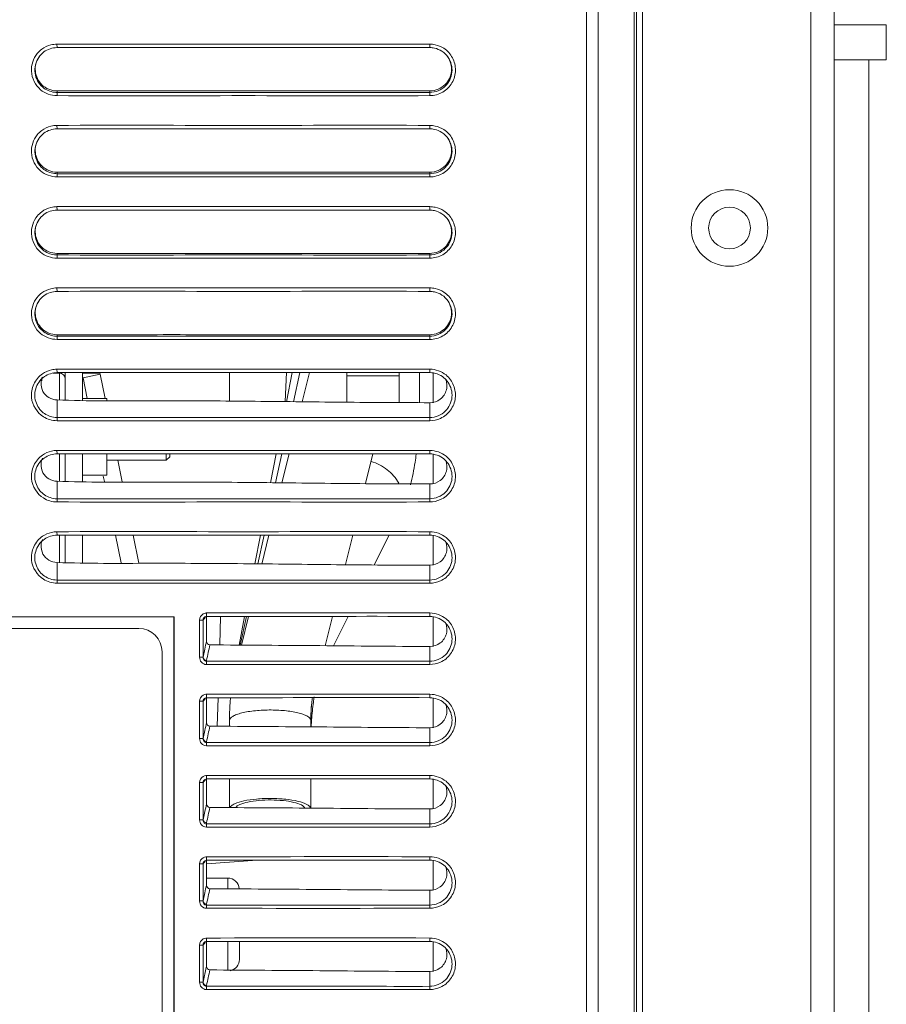
# Model space of a CAD drawing. Units: inches. Extents: x 0 to 2427, y 0 to 1494.
# Drawn here: x 773 to 847, y 639 to 724 of the extents above; entities that cross this region are included whole.
import ezdxf

# ---------------------------------------------------------------- set-up
doc = ezdxf.new("R2010")
doc.units = ezdxf.units.IN
doc.header["$MEASUREMENT"] = 0
doc.layers.add('CONTINUOUS1', color=7, linetype='Continuous', lineweight=20)

msp = doc.modelspace()

# ---------------------------------------------------------------- linework, layer by layer
at = {"layer": 'CONTINUOUS1'}
for p, q in [((821.692, 548.674), (821.692, 1086.174)), ((822.692, 549.674), (822.692, 1086.174)), ((825.782, 569.564), (825.782, 1086.174)), ((826.492, 570.174), (826.492, 1086.174)), ((840.992, 1086.174), (840.992, 562.674)), ((842.992, 1086.174), (842.992, 561.672)), ((825.992, 907.734), (825.992, 569.774)), ((842.992, 723.674), (847.492, 723.674)), ((847.492, 723.674), (847.492, 720.674)), ((776.09, 722.012), (776.092, 721.714)), ((808.193, 722.012), (808.192, 721.714)), ((842.992, 720.674), (847.492, 720.674)), ((845.992, 720.674), (845.992, 568.174)), ((776.091, 717.574), (776.092, 717.983)), ((808.192, 717.574), (808.192, 717.983)), ((776.09, 715.012), (776.092, 714.714)), ((808.193, 715.012), (808.192, 714.714)), ((776.091, 710.574), (776.092, 710.983)), ((808.192, 710.574), (808.192, 710.983)), ((776.09, 708.012), (776.092, 707.714)), ((808.193, 708.012), (808.192, 707.714)), ((776.091, 703.574), (776.092, 703.983)), ((808.192, 703.574), (808.192, 703.983)), ((776.09, 701.012), (776.092, 700.714)), ((808.193, 701.012), (808.192, 700.714)), ((776.091, 696.574), (776.092, 696.983)), ((808.192, 696.574), (808.192, 696.983)), ((776.09, 694.012), (776.092, 693.714)), ((808.193, 694.012), (808.192, 693.714)), ((774.792, 693.004), (774.792, 693.153)), ((776.292, 693.674), (775.754, 693.674)), ((776.292, 693.674), (776.292, 691.361)), ((776.792, 691.356), (776.792, 693.714)), ((778.292, 693.716), (778.292, 691.346)), ((778.292, 693.674), (779.792, 693.674)), ((778.333, 693.272), (779.802, 693.573)), ((778.702, 691.474), (778.333, 693.272)), ((779.792, 693.674), (779.792, 693.715)), ((780.233, 691.474), (779.802, 693.573)), ((790.942, 693.715), (790.942, 691.253)), ((795.728, 691.214), (795.847, 693.713)), ((796.33, 693.713), (795.844, 691.213)), ((796.986, 693.713), (796.439, 691.209)), ((797.824, 693.713), (797.199, 691.203)), ((801.042, 693.714), (801.042, 691.176)), ((805.542, 693.44), (801.042, 693.44)), ((805.542, 691.145), (805.542, 693.717)), ((807.292, 693.715), (807.292, 691.133)), ((808.492, 691.126), (808.492, 693.714)), ((776.092, 689.851), (776.092, 691.361)), ((778.292, 691.474), (780.392, 691.474)), ((780.392, 691.473), (780.392, 691.331)), ((808.192, 689.851), (808.192, 691.126)), ((776.091, 689.574), (776.092, 689.851)), ((808.192, 689.574), (808.192, 689.851)), ((776.09, 687.012), (776.092, 686.714)), ((808.193, 687.012), (808.192, 686.714)), ((776.292, 686.714), (776.292, 684.361)), ((776.792, 684.356), (776.792, 686.714)), ((778.292, 686.716), (778.292, 684.346)), ((780.392, 684.875), (780.392, 686.715)), ((780.392, 686.174), (785.492, 686.174)), ((781.703, 684.322), (781.322, 686.174)), ((785.492, 686.714), (785.492, 686.174)), ((785.792, 686.474), (785.492, 686.174)), ((785.792, 686.714), (785.792, 686.474)), ((794.968, 686.714), (794.484, 684.224)), ((795.457, 686.714), (794.912, 684.221)), ((796.08, 686.713), (795.457, 684.216)), ((803.294, 686.716), (802.658, 684.165)), ((808.492, 684.126), (808.492, 686.714)), ((778.292, 684.874), (780.392, 684.874)), ((780.169, 684.333), (780.071, 684.809)), ((776.092, 682.851), (776.092, 684.361)), ((808.192, 682.851), (808.192, 684.126)), ((776.091, 682.574), (776.092, 682.851)), ((808.192, 682.574), (808.192, 682.851)), ((776.09, 680.012), (776.092, 679.714)), ((776.292, 679.714), (776.292, 677.361)), ((776.792, 677.356), (776.792, 679.714)), ((778.292, 679.716), (778.292, 677.346)), ((781.609, 677.323), (781.118, 679.714)), ((783.143, 677.312), (782.65, 679.713)), ((793.607, 679.714), (793.125, 677.235)), ((793.927, 679.714), (793.385, 677.233)), ((794.335, 679.714), (793.715, 677.23)), ((801.549, 679.715), (800.916, 677.177)), ((804.703, 679.717), (803.41, 677.16)), ((808.193, 680.012), (808.192, 679.714)), ((808.492, 677.126), (808.492, 679.714)), ((776.092, 675.851), (776.092, 677.361)), ((808.192, 675.851), (808.192, 677.126)), ((776.091, 675.574), (776.092, 675.851)), ((808.192, 675.574), (808.192, 675.851)), ((786.185, 672.674), (728.098, 672.674)), ((786.142, 563.674), (786.142, 672.674)), ((786.185, 672.674), (786.185, 563.465)), ((788.737, 672.598), (788.737, 672.598)), ((788.965, 670.578), (788.965, 672.715)), ((788.976, 672.715), (788.976, 673.013)), ((790.17, 672.715), (790.098, 670.256)), ((792.245, 672.714), (791.765, 670.244)), ((792.397, 672.714), (791.857, 670.243)), ((792.59, 672.714), (791.973, 670.242)), ((799.803, 672.713), (799.175, 670.191)), ((801.162, 672.713), (799.886, 670.187)), ((808.193, 673.012), (808.192, 672.714)), ((808.492, 670.126), (808.492, 672.714)), ((788.666, 672.402), (788.368, 672.402)), ((788.368, 669.202), (788.368, 672.401)), ((788.678, 672.417), (788.666, 672.402)), ((788.666, 669.202), (788.666, 672.402)), ((783.142, 671.674), (730.142, 671.674)), ((808.192, 668.851), (808.192, 670.126)), ((785.142, 565.674), (785.142, 669.674)), ((788.666, 669.202), (788.368, 669.202)), ((788.817, 669.898), (788.666, 669.202)), ((788.965, 668.925), (788.949, 668.851)), ((788.949, 668.851), (788.949, 668.574)), ((808.192, 668.574), (808.192, 668.851)), ((788.976, 665.715), (788.976, 666.013)), ((808.193, 666.012), (808.192, 665.714)), ((788.368, 662.202), (788.368, 665.402)), ((788.666, 665.402), (788.368, 665.402)), ((788.678, 665.417), (788.666, 665.402)), ((788.666, 662.202), (788.666, 665.402)), ((788.737, 665.598), (788.737, 665.598)), ((788.965, 663.578), (788.965, 665.715)), ((789.966, 665.715), (789.894, 663.258)), ((808.492, 663.126), (808.492, 665.714)), ((790.942, 663.75), (790.942, 663.25)), ((797.942, 663.75), (797.942, 663.199)), ((788.817, 662.898), (788.666, 662.202)), ((808.192, 661.851), (808.192, 663.126)), ((788.666, 662.202), (788.368, 662.202)), ((788.965, 661.925), (788.949, 661.851)), ((788.949, 661.851), (788.949, 661.574)), ((808.192, 661.574), (808.192, 661.851)), ((788.666, 658.402), (788.368, 658.402)), ((788.368, 655.202), (788.368, 658.401)), ((788.678, 658.417), (788.666, 658.402)), ((788.666, 655.202), (788.666, 658.402)), ((788.737, 658.598), (788.737, 658.598)), ((788.965, 656.578), (788.965, 658.715)), ((788.976, 658.715), (788.976, 659.013)), ((790.942, 658.715), (790.942, 656.25)), ((797.942, 658.713), (797.942, 656.199)), ((808.193, 659.012), (808.192, 658.714)), ((808.492, 656.126), (808.492, 658.714)), ((788.817, 655.897), (788.666, 655.202)), ((808.192, 654.851), (808.192, 656.126)), ((788.666, 655.202), (788.368, 655.202)), ((788.965, 654.925), (788.949, 654.851)), ((788.949, 654.851), (788.949, 654.574)), ((808.192, 654.574), (808.192, 654.851)), ((788.368, 648.202), (788.368, 651.402)), ((788.666, 651.402), (788.368, 651.402)), ((788.678, 651.419), (788.666, 651.407)), ((788.666, 648.202), (788.666, 651.407)), ((788.965, 649.578), (788.965, 651.715)), ((793.317, 651.714), (788.965, 651.402)), ((788.976, 651.715), (788.976, 652.013)), ((808.193, 652.012), (808.192, 651.714)), ((808.492, 649.126), (808.492, 651.714)), ((788.965, 650.174), (790.792, 650.174)), ((790.792, 650.174), (790.792, 649.251)), ((788.817, 648.897), (788.666, 648.202)), ((808.192, 647.851), (808.192, 649.126)), ((788.666, 648.202), (788.368, 648.202)), ((788.965, 647.925), (788.949, 647.851)), ((788.949, 647.851), (788.949, 647.574)), ((808.192, 647.574), (808.192, 647.851)), ((788.965, 642.578), (788.965, 644.715)), ((788.976, 644.715), (788.976, 645.013)), ((790.792, 644.715), (790.792, 642.251)), ((791.792, 644.714), (791.792, 643.174)), ((808.193, 645.012), (808.192, 644.714)), ((808.492, 642.126), (808.492, 644.714)), ((788.368, 641.202), (788.368, 644.402)), ((788.666, 644.402), (788.368, 644.402)), ((788.678, 644.419), (788.666, 644.407)), ((788.666, 641.202), (788.666, 644.407)), ((788.913, 642.338), (788.965, 642.578)), ((808.192, 640.851), (808.192, 642.126)), ((788.666, 641.202), (788.368, 641.202)), ((788.949, 640.851), (788.965, 640.925)), ((788.949, 640.851), (788.949, 640.574)), ((808.192, 640.574), (808.192, 640.851))]:
    msp.add_line(p, q, dxfattribs=at)
for radius in [3.3, 1.8]:
    msp.add_circle((833.992, 706.174), radius, dxfattribs=at)
for centre, radius, start, end in [((776.096, 719.686), 1.835, 263.06042, 269.87721), ((776.096, 712.686), 1.835, 263.06042, 269.87721), ((776.096, 705.686), 1.835, 263.06042, 269.87721), ((776.096, 698.686), 1.835, 263.06042, 269.87721), ((776.292, 693.174), 0.5, 0, 90), ((780.292, 693.674), 0.5, 180, 191.61075), ((808.187, 692.583), 1.473, 11.37433, 22.99025), ((808.187, 685.583), 1.473, 11.37433, 22.99025), ((808.187, 678.583), 1.473, 11.37433, 22.99025), ((788.976, 672.428), 0.585, 89.98188, 97.59719), ((808.187, 671.583), 1.473, 11.37433, 22.99025), ((783.142, 669.674), 2, 0, 90), ((992.948, 625.822), 208.836, 167.62482, 167.81574), ((798.496, 7665.739), 6997.171, 269.9218278, 270.0794004), ((788.976, 665.428), 0.585, 89.97928, 97.59815), ((817.654, 663.616), 26.703, 175.46032, 175.59888), ((808.187, 664.583), 1.473, 11.37433, 22.99025), ((992.992, 618.812), 208.88, 167.62482, 167.81582), ((826.028, 661.845), 28.086, 177.03152, 177.16268), ((825.637, 661.866), 27.694, 176.58461, 177.0322), ((825.108, 661.898), 27.163, 175.99967, 176.58494), ((798.496, 7658.735), 6997.167, 269.9218278, 270.0794004), ((788.976, 658.428), 0.585, 89.97643, 97.60122), ((808.187, 657.583), 1.473, 11.37433, 22.99025), ((993.102, 611.788), 208.992, 167.62486, 167.81587), ((798.496, 7651.735), 6997.167, 269.9218278, 270.0794004), ((783.94, 655.415), 6.194, 321.34833, 323.03105), ((788.977, 651.423), 0.589, 90.02922, 97.5615), ((808.187, 650.583), 1.473, 11.37433, 22.99025), ((790.792, 649.174), 1, 4.42196, 90), ((993.209, 604.765), 209.103, 167.62489, 167.81592), ((798.496, 7644.735), 6997.167, 269.9218278, 270.0794004), ((783.937, 648.417), 6.198, 321.34688, 323.03128), ((788.977, 644.423), 0.589, 90.02898, 97.5617), ((808.187, 643.583), 1.473, 11.37433, 22.99025), ((790.792, 643.174), 1, 281.59252, 0), ((798.496, 7637.737), 6997.17, 269.9218255, 270.0793981)]:
    msp.add_arc(centre, radius, start, end, dxfattribs=at)
for points in [[(774.781, 721.577), (775.015, 721.75), (775.289, 721.877), (775.571, 721.946)], [(775.571, 721.946), (775.74, 721.988), (775.916, 722.011), (776.09, 722.012)], [(808.193, 722.012), (808.347, 722.011), (808.503, 721.993), (808.654, 721.96)], [(808.654, 721.96), (808.914, 721.903), (809.169, 721.798), (809.393, 721.653)], [(774.518, 720.873), (774.636, 721.051), (774.787, 721.21), (774.958, 721.337)], [(774.958, 721.337), (775.279, 721.573), (775.693, 721.712), (776.092, 721.714)], [(808.192, 721.714), (808.325, 721.713), (808.46, 721.698), (808.59, 721.669)], [(808.59, 721.669), (808.816, 721.619), (809.037, 721.527), (809.231, 721.402)], [(809.231, 721.402), (809.441, 721.265), (809.626, 721.082), (809.765, 720.874)], [(774.677, 718.089), (774.224, 718.467), (773.92, 719.083), (773.887, 719.672)], [(774.779, 718.519), (775.116, 718.188), (775.619, 717.985), (776.092, 717.983)], [(808.192, 717.983), (808.669, 717.985), (809.177, 718.192), (809.514, 718.529)], [(809.523, 718.395), (809.181, 718.059), (808.671, 717.852), (808.192, 717.851)], [(776.091, 717.574), (775.589, 717.576), (775.062, 717.768), (774.677, 718.089)], [(775.874, 717.865), (775.507, 717.909), (775.139, 718.067), (774.858, 718.306)], [(809.301, 717.876), (808.97, 717.685), (808.575, 717.575), (808.192, 717.574)], [(775.571, 714.946), (775.74, 714.988), (775.916, 715.011), (776.09, 715.012)], [(808.193, 715.012), (808.347, 715.011), (808.503, 714.993), (808.654, 714.96)], [(774.518, 713.873), (774.636, 714.051), (774.787, 714.21), (774.958, 714.337)], [(774.781, 714.577), (775.015, 714.75), (775.289, 714.877), (775.571, 714.946)], [(774.958, 714.337), (775.279, 714.573), (775.693, 714.712), (776.092, 714.714)], [(808.192, 714.714), (808.325, 714.713), (808.46, 714.698), (808.59, 714.669)], [(808.59, 714.669), (808.816, 714.619), (809.037, 714.527), (809.231, 714.402)], [(808.654, 714.96), (808.914, 714.903), (809.169, 714.798), (809.393, 714.653)], [(809.231, 714.402), (809.441, 714.265), (809.626, 714.082), (809.765, 713.874)], [(774.677, 711.089), (774.224, 711.467), (773.92, 712.083), (773.887, 712.672)], [(776.091, 710.574), (775.589, 710.576), (775.062, 710.768), (774.677, 711.089)], [(774.779, 711.519), (775.116, 711.188), (775.619, 710.985), (776.092, 710.983)], [(775.874, 710.865), (775.507, 710.909), (775.139, 711.067), (774.858, 711.306)], [(808.192, 710.983), (808.669, 710.985), (809.177, 711.192), (809.514, 711.529)], [(809.523, 711.395), (809.181, 711.059), (808.671, 710.852), (808.192, 710.851)], [(809.301, 710.876), (808.97, 710.685), (808.575, 710.575), (808.192, 710.574)], [(774.781, 707.577), (775.015, 707.75), (775.289, 707.877), (775.571, 707.946)], [(774.958, 707.337), (775.279, 707.573), (775.693, 707.712), (776.092, 707.714)], [(775.571, 707.946), (775.74, 707.988), (775.916, 708.011), (776.09, 708.012)], [(808.192, 707.714), (808.325, 707.713), (808.46, 707.698), (808.59, 707.669)], [(808.193, 708.012), (808.347, 708.011), (808.503, 707.993), (808.654, 707.96)], [(808.59, 707.669), (808.816, 707.619), (809.037, 707.527), (809.231, 707.402)], [(808.654, 707.96), (808.914, 707.903), (809.169, 707.798), (809.393, 707.653)], [(809.231, 707.402), (809.441, 707.265), (809.626, 707.082), (809.765, 706.874)], [(774.518, 706.873), (774.636, 707.051), (774.787, 707.21), (774.958, 707.337)], [(774.677, 704.089), (774.224, 704.467), (773.92, 705.083), (773.887, 705.672)], [(776.091, 703.574), (775.589, 703.576), (775.062, 703.768), (774.677, 704.089)], [(774.779, 704.519), (775.116, 704.188), (775.619, 703.985), (776.092, 703.983)], [(775.874, 703.865), (775.507, 703.909), (775.139, 704.067), (774.858, 704.306)], [(808.192, 703.983), (808.669, 703.985), (809.177, 704.192), (809.514, 704.529)], [(809.523, 704.395), (809.181, 704.059), (808.671, 703.852), (808.192, 703.851)], [(809.301, 703.876), (808.97, 703.685), (808.575, 703.575), (808.192, 703.574)], [(774.781, 700.577), (775.015, 700.75), (775.289, 700.877), (775.571, 700.946)], [(774.958, 700.337), (775.279, 700.573), (775.693, 700.712), (776.092, 700.714)], [(775.571, 700.946), (775.74, 700.988), (775.916, 701.011), (776.09, 701.012)], [(808.192, 700.714), (808.325, 700.713), (808.46, 700.698), (808.59, 700.669)], [(808.193, 701.012), (808.347, 701.011), (808.503, 700.993), (808.654, 700.96)], [(808.59, 700.669), (808.816, 700.619), (809.037, 700.527), (809.231, 700.402)], [(808.654, 700.96), (808.914, 700.903), (809.169, 700.798), (809.393, 700.653)], [(774.518, 699.873), (774.636, 700.051), (774.787, 700.21), (774.958, 700.337)], [(809.231, 700.402), (809.441, 700.265), (809.626, 700.082), (809.765, 699.874)], [(774.677, 697.089), (774.224, 697.467), (773.92, 698.083), (773.887, 698.672)], [(774.779, 697.519), (775.116, 697.188), (775.619, 696.985), (776.092, 696.983)], [(775.874, 696.865), (775.507, 696.909), (775.139, 697.067), (774.858, 697.306)], [(808.192, 696.983), (808.669, 696.985), (809.177, 697.192), (809.514, 697.529)], [(809.523, 697.395), (809.181, 697.059), (808.671, 696.852), (808.192, 696.851)], [(776.091, 696.574), (775.589, 696.576), (775.062, 696.768), (774.677, 697.089)], [(809.301, 696.876), (808.97, 696.685), (808.575, 696.575), (808.192, 696.574)], [(774.833, 693.615), (775.065, 693.775), (775.334, 693.893), (775.61, 693.956)], [(775.61, 693.956), (775.767, 693.992), (775.929, 694.011), (776.09, 694.012)], [(808.193, 694.012), (808.687, 694.01), (809.205, 693.824), (809.588, 693.512)], [(774.518, 692.874), (774.646, 693.066), (774.813, 693.237), (775.003, 693.368)], [(774.845, 693.336), (774.777, 693.192), (774.735, 693.034), (774.721, 692.877)], [(775.003, 693.368), (775.316, 693.585), (775.711, 693.712), (776.092, 693.714)], [(808.192, 693.714), (808.62, 693.712), (809.069, 693.55), (809.4, 693.278)], [(809.4, 693.278), (809.54, 693.163), (809.664, 693.025), (809.765, 692.874)], [(774.721, 692.877), (774.696, 692.607), (774.754, 692.318), (774.885, 692.081)], [(809.615, 692.227), (809.668, 692.436), (809.673, 692.662), (809.631, 692.874)], [(774.916, 689.916), (774.368, 690.259), (773.964, 690.922), (773.896, 691.564)], [(775.511, 689.945), (775.171, 690.055), (774.848, 690.27), (774.623, 690.547)], [(809.539, 690.412), (809.197, 690.066), (808.678, 689.852), (808.192, 689.851)], [(776.091, 689.574), (775.683, 689.575), (775.261, 689.7), (774.916, 689.916)], [(776.092, 689.851), (775.896, 689.851), (775.698, 689.884), (775.511, 689.945)], [(809.108, 689.777), (808.824, 689.647), (808.505, 689.575), (808.192, 689.574)], [(775.61, 686.956), (775.767, 686.992), (775.929, 687.011), (776.09, 687.012)], [(808.193, 687.012), (808.687, 687.01), (809.205, 686.824), (809.588, 686.512)], [(774.518, 685.874), (774.646, 686.066), (774.813, 686.237), (775.003, 686.368)], [(774.845, 686.336), (774.777, 686.192), (774.735, 686.034), (774.721, 685.877)], [(774.833, 686.615), (775.065, 686.775), (775.334, 686.893), (775.61, 686.956)], [(775.003, 686.368), (775.316, 686.585), (775.711, 686.712), (776.092, 686.714)], [(808.192, 686.714), (808.62, 686.712), (809.069, 686.55), (809.4, 686.278)], [(809.4, 686.278), (809.54, 686.163), (809.664, 686.025), (809.765, 685.874)], [(774.721, 685.877), (774.696, 685.607), (774.754, 685.318), (774.885, 685.081)], [(809.615, 685.227), (809.668, 685.436), (809.673, 685.662), (809.631, 685.874)], [(774.916, 682.916), (774.368, 683.259), (773.964, 683.922), (773.896, 684.564)], [(775.511, 682.945), (775.171, 683.055), (774.848, 683.27), (774.623, 683.547)], [(776.091, 682.574), (775.683, 682.575), (775.261, 682.7), (774.916, 682.916)], [(776.092, 682.851), (775.896, 682.851), (775.698, 682.884), (775.511, 682.945)], [(809.539, 683.412), (809.197, 683.066), (808.678, 682.852), (808.192, 682.851)], [(809.108, 682.777), (808.824, 682.647), (808.505, 682.575), (808.192, 682.574)], [(774.833, 679.615), (775.065, 679.775), (775.334, 679.893), (775.61, 679.956)], [(775.003, 679.368), (775.316, 679.585), (775.711, 679.712), (776.092, 679.714)], [(775.61, 679.956), (775.767, 679.992), (775.929, 680.011), (776.09, 680.012)], [(808.192, 679.714), (808.62, 679.712), (809.069, 679.55), (809.4, 679.278)], [(808.193, 680.012), (808.687, 680.01), (809.205, 679.824), (809.588, 679.512)], [(774.518, 678.874), (774.646, 679.066), (774.813, 679.237), (775.003, 679.368)], [(774.721, 678.877), (774.696, 678.607), (774.754, 678.318), (774.885, 678.081)], [(774.845, 679.336), (774.777, 679.192), (774.735, 679.034), (774.721, 678.877)], [(809.4, 679.278), (809.54, 679.163), (809.664, 679.025), (809.765, 678.874)], [(809.615, 678.227), (809.668, 678.436), (809.673, 678.662), (809.631, 678.874)], [(774.916, 675.916), (774.368, 676.259), (773.964, 676.922), (773.896, 677.564)], [(775.511, 675.945), (775.171, 676.055), (774.848, 676.27), (774.623, 676.547)], [(809.539, 676.412), (809.197, 676.066), (808.678, 675.852), (808.192, 675.851)], [(776.091, 675.574), (775.683, 675.575), (775.261, 675.7), (774.916, 675.916)], [(776.092, 675.851), (775.896, 675.851), (775.698, 675.884), (775.511, 675.945)], [(809.108, 675.777), (808.824, 675.647), (808.505, 675.575), (808.192, 675.574)], [(788.368, 672.401), (788.368, 672.604), (788.495, 672.827), (788.671, 672.93)], [(788.671, 672.93), (788.74, 672.97), (788.819, 672.997), (788.899, 673.008)], [(788.678, 672.417), (788.677, 672.48), (788.699, 672.547), (788.737, 672.598)], [(788.73, 672.588), (788.755, 672.622), (788.787, 672.651), (788.822, 672.672)], [(788.889, 672.69), (788.852, 672.641), (788.815, 672.593), (788.777, 672.546)], [(788.822, 672.672), (788.868, 672.699), (788.923, 672.715), (788.976, 672.715)], [(788.977, 673.013), (795.382, 673.013), (801.787, 673.036), (808.193, 673.012)], [(808.192, 672.714), (808.62, 672.712), (809.069, 672.55), (809.4, 672.278)], [(808.193, 673.012), (808.687, 673.01), (809.205, 672.824), (809.588, 672.512)], [(788.666, 672.402), (788.667, 672.468), (788.691, 672.536), (788.73, 672.588)], [(788.777, 672.546), (788.744, 672.503), (788.71, 672.46), (788.678, 672.417)], [(809.4, 672.278), (809.54, 672.163), (809.664, 672.025), (809.765, 671.874)], [(809.615, 671.227), (809.668, 671.436), (809.673, 671.662), (809.631, 671.874)], [(789.255, 670.263), (789.158, 669.817), (789.062, 669.371), (788.965, 668.925)], [(788.965, 668.925), (788.829, 668.929), (788.671, 669.066), (788.666, 669.202)], [(809.539, 669.412), (809.197, 669.066), (808.678, 668.852), (808.192, 668.851)], [(809.108, 668.777), (808.824, 668.647), (808.505, 668.575), (808.192, 668.574)], [(788.368, 665.402), (788.368, 665.605), (788.495, 665.828), (788.671, 665.93)], [(788.671, 665.93), (788.74, 665.97), (788.819, 665.997), (788.899, 666.008)], [(788.977, 666.013), (795.382, 666.013), (801.787, 666.036), (808.193, 666.012)], [(808.193, 666.012), (808.687, 666.01), (809.205, 665.824), (809.588, 665.512)], [(788.666, 665.402), (788.667, 665.468), (788.691, 665.536), (788.73, 665.588)], [(788.678, 665.417), (788.677, 665.48), (788.699, 665.547), (788.737, 665.598)], [(788.778, 665.546), (788.744, 665.503), (788.71, 665.461), (788.678, 665.417)], [(788.73, 665.588), (788.755, 665.622), (788.787, 665.65), (788.822, 665.672)], [(788.889, 665.69), (788.853, 665.641), (788.815, 665.594), (788.778, 665.546)], [(788.822, 665.672), (788.868, 665.699), (788.923, 665.715), (788.976, 665.715)], [(808.192, 665.714), (808.62, 665.712), (809.069, 665.55), (809.4, 665.278)], [(809.4, 665.278), (809.54, 665.163), (809.664, 665.025), (809.765, 664.874)], [(809.615, 664.227), (809.668, 664.436), (809.673, 664.662), (809.631, 664.874)], [(789.255, 663.263), (789.158, 662.817), (789.062, 662.371), (788.965, 661.925)], [(809.539, 662.412), (809.197, 662.066), (808.678, 661.852), (808.192, 661.851)], [(788.965, 661.925), (788.829, 661.929), (788.671, 662.066), (788.666, 662.202)], [(809.108, 661.777), (808.824, 661.647), (808.505, 661.575), (808.192, 661.574)], [(788.977, 659.013), (795.382, 659.013), (801.787, 659.036), (808.193, 659.012)], [(788.368, 658.401), (788.368, 658.604), (788.495, 658.827), (788.671, 658.93)], [(788.666, 658.402), (788.667, 658.468), (788.691, 658.536), (788.73, 658.588)], [(788.671, 658.93), (788.74, 658.97), (788.819, 658.997), (788.899, 659.008)], [(788.678, 658.417), (788.677, 658.48), (788.699, 658.547), (788.737, 658.598)], [(788.777, 658.546), (788.744, 658.503), (788.71, 658.461), (788.678, 658.417)], [(788.73, 658.588), (788.755, 658.622), (788.787, 658.65), (788.822, 658.672)], [(788.889, 658.69), (788.853, 658.641), (788.815, 658.594), (788.777, 658.546)], [(788.822, 658.672), (788.868, 658.699), (788.923, 658.715), (788.976, 658.715)], [(808.192, 658.714), (808.62, 658.712), (809.069, 658.55), (809.4, 658.278)], [(808.193, 659.012), (808.687, 659.01), (809.205, 658.824), (809.588, 658.512)], [(809.4, 658.278), (809.54, 658.163), (809.664, 658.025), (809.765, 657.874)], [(809.615, 657.227), (809.668, 657.436), (809.673, 657.662), (809.631, 657.874)], [(789.255, 656.263), (789.158, 655.817), (789.062, 655.371), (788.965, 654.925)], [(788.965, 654.925), (788.829, 654.929), (788.671, 655.066), (788.666, 655.202)], [(809.539, 655.412), (809.197, 655.066), (808.678, 654.852), (808.192, 654.851)], [(809.108, 654.777), (808.824, 654.647), (808.505, 654.575), (808.192, 654.574)], [(788.368, 651.402), (788.368, 651.605), (788.496, 651.828), (788.672, 651.93)], [(788.666, 651.402), (788.668, 651.468), (788.691, 651.536), (788.73, 651.588)], [(788.672, 651.93), (788.741, 651.971), (788.82, 651.997), (788.899, 652.008)], [(788.678, 651.417), (788.677, 651.481), (788.699, 651.547), (788.737, 651.598)], [(788.777, 651.546), (788.744, 651.504), (788.71, 651.462), (788.678, 651.419)], [(788.73, 651.588), (788.755, 651.622), (788.787, 651.65), (788.822, 651.672)], [(788.822, 651.672), (788.868, 651.699), (788.923, 651.715), (788.976, 651.715)], [(788.977, 652.013), (795.382, 652.013), (801.787, 652.036), (808.193, 652.012)], [(808.192, 651.714), (808.62, 651.712), (809.069, 651.55), (809.4, 651.278)], [(808.193, 652.012), (808.687, 652.01), (809.205, 651.824), (809.588, 651.512)], [(809.4, 651.278), (809.54, 651.163), (809.664, 651.025), (809.765, 650.874)], [(809.615, 650.227), (809.668, 650.436), (809.673, 650.662), (809.631, 650.874)], [(789.255, 649.263), (789.158, 648.817), (789.062, 648.371), (788.965, 647.925)], [(788.965, 647.925), (788.829, 647.929), (788.671, 648.066), (788.666, 648.202)], [(809.539, 648.412), (809.197, 648.066), (808.678, 647.852), (808.192, 647.851)], [(809.108, 647.777), (808.824, 647.647), (808.505, 647.575), (808.192, 647.574)], [(788.368, 644.402), (788.368, 644.605), (788.496, 644.828), (788.672, 644.93)], [(788.672, 644.93), (788.741, 644.971), (788.82, 644.997), (788.899, 645.008)], [(788.73, 644.588), (788.755, 644.622), (788.787, 644.65), (788.822, 644.672)], [(788.822, 644.672), (788.868, 644.699), (788.923, 644.715), (788.976, 644.715)], [(788.977, 645.013), (795.382, 645.013), (801.787, 645.036), (808.193, 645.012)], [(808.192, 644.714), (808.62, 644.712), (809.069, 644.55), (809.4, 644.278)], [(808.193, 645.012), (808.687, 645.01), (809.205, 644.824), (809.588, 644.512)], [(788.666, 644.402), (788.668, 644.468), (788.691, 644.536), (788.73, 644.588)], [(788.678, 644.417), (788.677, 644.481), (788.699, 644.547), (788.737, 644.598)], [(788.777, 644.546), (788.744, 644.504), (788.71, 644.462), (788.678, 644.419)], [(809.4, 644.278), (809.54, 644.163), (809.664, 644.025), (809.765, 643.874)], [(809.615, 643.227), (809.668, 643.436), (809.673, 643.662), (809.631, 643.874)], [(788.666, 641.202), (788.749, 641.58), (788.83, 641.959), (788.913, 642.338)], [(788.965, 640.925), (789.062, 641.371), (789.158, 641.817), (789.255, 642.263)], [(809.539, 641.412), (809.197, 641.066), (808.678, 640.852), (808.192, 640.851)], [(788.965, 640.925), (788.829, 640.929), (788.671, 641.066), (788.666, 641.202)], [(809.108, 640.777), (808.824, 640.647), (808.505, 640.575), (808.192, 640.574)]]:
    msp.add_open_spline(points, degree=3, dxfattribs=at)
for points, knots in [([(776.09, 722.012), (781.441, 722.032), (792.142, 721.994), (802.842, 722.032), (808.193, 722.012)], [0, 0, 0, 0, 0.5, 1, 1, 1, 1]), ([(773.887, 719.672), (773.856, 720.207), (774.111, 720.972), (774.634, 721.47), (774.781, 721.577)], [0, 0, 0, 0, 0.746305, 1, 1, 1, 1]), ([(776.092, 721.714), (781.442, 721.734), (792.142, 721.696), (802.842, 721.734), (808.192, 721.714)], [0, 0, 0, 0, 0.500008, 1, 1, 1, 1]), ([(809.393, 721.653), (809.702, 721.454), (810.22, 720.88), (810.405, 720.131), (810.4, 719.763)], [0, 0, 0, 0, 0.499827, 1, 1, 1, 1]), ([(774.858, 718.306), (774.506, 718.606), (774.012, 719.502), (774.261, 720.49), (774.518, 720.873)], [0, 0, 0, 0, 0.500165, 1, 1, 1, 1]), ([(774.543, 720.911), (774.305, 720.557), (774.063, 719.656), (774.476, 718.818), (774.779, 718.519)], [0, 0, 0, 0, 0.500658, 1, 1, 1, 1]), ([(809.514, 718.529), (809.814, 718.829), (810.22, 719.664), (809.977, 720.559), (809.74, 720.911)], [0, 0, 0, 0, 0.499384, 1, 1, 1, 1]), ([(809.765, 720.874), (810.011, 720.507), (810.263, 719.575), (809.838, 718.705), (809.523, 718.395)], [0, 0, 0, 0, 0.499851, 1, 1, 1, 1]), ([(810.4, 719.763), (810.394, 719.387), (810.182, 718.627), (809.627, 718.064), (809.301, 717.876)], [0, 0, 0, 0, 0.500339, 1, 1, 1, 1]), ([(808.192, 717.574), (802.842, 717.561), (792.142, 717.586), (781.441, 717.561), (776.091, 717.574)], [0, 0, 0, 0, 0.5, 1, 1, 1, 1]), ([(776.092, 717.983), (778.804, 717.971), (784.154, 717.993), (792.141, 717.977), (800.129, 717.99), (805.479, 717.971), (808.192, 717.983)], [0, 0, 0, 0, 0.253492, 0.499992, 0.746489, 1, 1, 1, 1]), ([(808.192, 717.851), (802.842, 717.838), (792.142, 717.863), (781.442, 717.838), (776.092, 717.851)], [0, 0, 0, 0, 0.500008, 1, 1, 1, 1]), ([(776.09, 715.012), (781.441, 715.032), (792.142, 714.994), (802.842, 715.032), (808.193, 715.012)], [0, 0, 0, 0, 0.5, 1, 1, 1, 1]), ([(773.887, 712.672), (773.856, 713.207), (774.111, 713.972), (774.634, 714.47), (774.781, 714.577)], [0, 0, 0, 0, 0.746305, 1, 1, 1, 1]), ([(776.092, 714.714), (781.442, 714.734), (792.142, 714.696), (802.842, 714.734), (808.192, 714.714)], [0, 0, 0, 0, 0.500008, 1, 1, 1, 1]), ([(809.393, 714.653), (809.702, 714.454), (810.22, 713.88), (810.405, 713.131), (810.4, 712.763)], [0, 0, 0, 0, 0.499827, 1, 1, 1, 1]), ([(774.858, 711.306), (774.506, 711.606), (774.012, 712.502), (774.261, 713.49), (774.518, 713.873)], [0, 0, 0, 0, 0.500165, 1, 1, 1, 1]), ([(774.543, 713.911), (774.305, 713.557), (774.063, 712.656), (774.476, 711.818), (774.779, 711.519)], [0, 0, 0, 0, 0.500658, 1, 1, 1, 1]), ([(809.514, 711.529), (809.814, 711.829), (810.22, 712.664), (809.977, 713.559), (809.74, 713.911)], [0, 0, 0, 0, 0.499384, 1, 1, 1, 1]), ([(809.765, 713.874), (810.011, 713.507), (810.263, 712.575), (809.838, 711.705), (809.523, 711.395)], [0, 0, 0, 0, 0.499851, 1, 1, 1, 1]), ([(810.4, 712.763), (810.394, 712.387), (810.182, 711.627), (809.627, 711.064), (809.301, 710.876)], [0, 0, 0, 0, 0.500339, 1, 1, 1, 1]), ([(776.092, 710.983), (778.804, 710.971), (784.154, 710.993), (792.141, 710.977), (800.129, 710.99), (805.479, 710.971), (808.192, 710.983)], [0, 0, 0, 0, 0.253492, 0.499992, 0.746489, 1, 1, 1, 1]), ([(808.192, 710.851), (802.842, 710.838), (792.142, 710.863), (781.442, 710.838), (776.092, 710.851)], [0, 0, 0, 0, 0.500008, 1, 1, 1, 1]), ([(808.192, 710.574), (802.842, 710.561), (792.142, 710.586), (781.441, 710.561), (776.091, 710.574)], [0, 0, 0, 0, 0.5, 1, 1, 1, 1]), ([(773.887, 705.672), (773.856, 706.207), (774.111, 706.972), (774.634, 707.47), (774.781, 707.577)], [0, 0, 0, 0, 0.746305, 1, 1, 1, 1]), ([(776.09, 708.012), (781.441, 708.032), (792.142, 707.994), (802.842, 708.032), (808.193, 708.012)], [0, 0, 0, 0, 0.5, 1, 1, 1, 1]), ([(776.092, 707.714), (781.442, 707.734), (792.142, 707.696), (802.842, 707.734), (808.192, 707.714)], [0, 0, 0, 0, 0.500008, 1, 1, 1, 1]), ([(809.393, 707.653), (809.702, 707.454), (810.22, 706.88), (810.405, 706.131), (810.4, 705.763)], [0, 0, 0, 0, 0.499827, 1, 1, 1, 1]), ([(774.858, 704.306), (774.506, 704.606), (774.012, 705.502), (774.261, 706.49), (774.518, 706.873)], [0, 0, 0, 0, 0.500165, 1, 1, 1, 1]), ([(774.543, 706.911), (774.305, 706.557), (774.063, 705.656), (774.476, 704.818), (774.779, 704.519)], [0, 0, 0, 0, 0.500658, 1, 1, 1, 1]), ([(809.514, 704.529), (809.814, 704.829), (810.22, 705.664), (809.977, 706.559), (809.74, 706.911)], [0, 0, 0, 0, 0.499384, 1, 1, 1, 1]), ([(809.765, 706.874), (810.011, 706.507), (810.263, 705.575), (809.838, 704.705), (809.523, 704.395)], [0, 0, 0, 0, 0.499851, 1, 1, 1, 1]), ([(810.4, 705.763), (810.394, 705.387), (810.182, 704.627), (809.627, 704.064), (809.301, 703.876)], [0, 0, 0, 0, 0.500339, 1, 1, 1, 1]), ([(776.092, 703.983), (778.804, 703.971), (784.154, 703.993), (792.141, 703.977), (800.129, 703.99), (805.479, 703.971), (808.192, 703.983)], [0, 0, 0, 0, 0.253492, 0.499992, 0.746489, 1, 1, 1, 1]), ([(808.192, 703.574), (802.842, 703.561), (792.142, 703.586), (781.441, 703.561), (776.091, 703.574)], [0, 0, 0, 0, 0.5, 1, 1, 1, 1]), ([(808.192, 703.851), (802.842, 703.838), (792.142, 703.863), (781.442, 703.838), (776.092, 703.851)], [0, 0, 0, 0, 0.500008, 1, 1, 1, 1]), ([(776.09, 701.012), (781.441, 701.032), (792.142, 700.994), (802.842, 701.032), (808.193, 701.012)], [0, 0, 0, 0, 0.5, 1, 1, 1, 1]), ([(776.092, 700.714), (781.442, 700.734), (792.142, 700.696), (802.842, 700.734), (808.192, 700.714)], [0, 0, 0, 0, 0.500008, 1, 1, 1, 1]), ([(809.393, 700.653), (809.702, 700.454), (810.22, 699.88), (810.405, 699.131), (810.4, 698.763)], [0, 0, 0, 0, 0.499827, 1, 1, 1, 1]), ([(773.887, 698.672), (773.856, 699.207), (774.111, 699.972), (774.634, 700.47), (774.781, 700.577)], [0, 0, 0, 0, 0.746305, 1, 1, 1, 1]), ([(774.858, 697.306), (774.506, 697.606), (774.012, 698.502), (774.261, 699.49), (774.518, 699.873)], [0, 0, 0, 0, 0.500165, 1, 1, 1, 1]), ([(774.543, 699.911), (774.305, 699.557), (774.063, 698.656), (774.476, 697.818), (774.779, 697.519)], [0, 0, 0, 0, 0.500658, 1, 1, 1, 1]), ([(809.514, 697.529), (809.814, 697.829), (810.22, 698.664), (809.977, 699.559), (809.74, 699.911)], [0, 0, 0, 0, 0.499384, 1, 1, 1, 1]), ([(809.765, 699.874), (810.011, 699.507), (810.263, 698.575), (809.838, 697.705), (809.523, 697.395)], [0, 0, 0, 0, 0.499851, 1, 1, 1, 1]), ([(810.4, 698.763), (810.394, 698.387), (810.182, 697.627), (809.627, 697.064), (809.301, 696.876)], [0, 0, 0, 0, 0.500339, 1, 1, 1, 1]), ([(808.192, 696.574), (802.842, 696.561), (792.142, 696.586), (781.441, 696.561), (776.091, 696.574)], [0, 0, 0, 0, 0.5, 1, 1, 1, 1]), ([(776.092, 696.983), (778.804, 696.971), (784.154, 696.993), (792.141, 696.977), (800.129, 696.99), (805.479, 696.971), (808.192, 696.983)], [0, 0, 0, 0, 0.253492, 0.499992, 0.746489, 1, 1, 1, 1]), ([(808.192, 696.851), (802.842, 696.838), (792.142, 696.863), (781.442, 696.838), (776.092, 696.851)], [0, 0, 0, 0, 0.500008, 1, 1, 1, 1]), ([(776.09, 694.012), (781.441, 694.032), (792.142, 693.994), (802.842, 694.032), (808.193, 694.012)], [0, 0, 0, 0, 0.5, 1, 1, 1, 1]), ([(773.896, 691.564), (773.854, 691.951), (773.992, 692.76), (774.513, 693.393), (774.833, 693.615)], [0, 0, 0, 0, 0.500173, 1, 1, 1, 1]), ([(776.092, 693.714), (781.442, 693.734), (792.142, 693.696), (802.842, 693.734), (808.192, 693.714)], [0, 0, 0, 0, 0.500008, 1, 1, 1, 1]), ([(809.588, 693.512), (809.872, 693.279), (810.323, 692.655), (810.429, 691.893), (810.383, 691.528)], [0, 0, 0, 0, 0.50036, 1, 1, 1, 1]), ([(774.623, 690.547), (774.364, 690.865), (774.037, 691.687), (774.29, 692.534), (774.518, 692.874)], [0, 0, 0, 0, 0.500168, 1, 1, 1, 1]), ([(808.192, 691.126), (808.509, 691.126), (809.164, 691.339), (809.538, 691.919), (809.615, 692.227)], [0, 0, 0, 0, 0.500339, 1, 1, 1, 1]), ([(809.765, 692.874), (810.01, 692.51), (810.261, 691.588), (809.847, 690.723), (809.539, 690.412)], [0, 0, 0, 0, 0.500103, 1, 1, 1, 1]), ([(774.885, 692.081), (775.001, 691.869), (775.36, 691.502), (775.849, 691.37), (776.092, 691.361)], [0, 0, 0, 0, 0.4997, 1, 1, 1, 1]), ([(776.092, 691.361), (778.765, 691.261), (784.117, 691.309), (792.142, 691.269), (800.166, 691.16), (805.517, 691.131), (808.192, 691.126)], [0, 0, 0, 0, 0.249992, 0.500005, 0.749999, 1, 1, 1, 1]), ([(810.383, 691.528), (810.337, 691.158), (810.056, 690.428), (809.448, 689.932), (809.108, 689.777)], [0, 0, 0, 0, 0.500301, 1, 1, 1, 1]), ([(808.192, 689.574), (802.842, 689.561), (792.142, 689.586), (781.441, 689.561), (776.091, 689.574)], [0, 0, 0, 0, 0.5, 1, 1, 1, 1]), ([(808.192, 689.851), (802.842, 689.838), (792.142, 689.863), (781.442, 689.838), (776.092, 689.851)], [0, 0, 0, 0, 0.500008, 1, 1, 1, 1]), ([(776.09, 687.012), (781.441, 687.032), (792.142, 686.994), (802.842, 687.032), (808.193, 687.012)], [0, 0, 0, 0, 0.5, 1, 1, 1, 1]), ([(773.896, 684.564), (773.854, 684.951), (773.992, 685.76), (774.513, 686.393), (774.833, 686.615)], [0, 0, 0, 0, 0.500173, 1, 1, 1, 1]), ([(776.092, 686.714), (781.442, 686.734), (792.142, 686.696), (802.842, 686.734), (808.192, 686.714)], [0, 0, 0, 0, 0.500008, 1, 1, 1, 1]), ([(807.021, 686.703), (806.99, 686.469), (806.862, 685.576), (806.689, 684.689), (806.525, 684.043)], [0, 0, 0, 0, 0.262002, 1, 1, 1, 1]), ([(809.588, 686.512), (809.872, 686.279), (810.323, 685.655), (810.429, 684.893), (810.383, 684.528)], [0, 0, 0, 0, 0.50036, 1, 1, 1, 1]), ([(774.623, 683.547), (774.364, 683.865), (774.037, 684.687), (774.29, 685.534), (774.518, 685.874)], [0, 0, 0, 0, 0.500168, 1, 1, 1, 1]), ([(805.509, 684.199), (805.266, 684.642), (804.569, 685.438), (803.629, 685.915), (803.129, 686.059)], [0, 0, 0, 0, 0.492938, 1, 1, 1, 1]), ([(809.765, 685.874), (810.01, 685.51), (810.261, 684.588), (809.847, 683.723), (809.539, 683.412)], [0, 0, 0, 0, 0.500103, 1, 1, 1, 1]), ([(774.885, 685.081), (775.001, 684.869), (775.36, 684.502), (775.849, 684.37), (776.092, 684.361)], [0, 0, 0, 0, 0.4997, 1, 1, 1, 1]), ([(808.192, 684.126), (808.509, 684.126), (809.164, 684.339), (809.538, 684.919), (809.615, 685.227)], [0, 0, 0, 0, 0.500339, 1, 1, 1, 1]), ([(810.383, 684.528), (810.337, 684.158), (810.056, 683.428), (809.448, 682.932), (809.108, 682.777)], [0, 0, 0, 0, 0.500301, 1, 1, 1, 1]), ([(776.092, 684.361), (778.765, 684.261), (784.117, 684.309), (792.142, 684.269), (800.166, 684.16), (805.517, 684.131), (808.192, 684.126)], [0, 0, 0, 0, 0.249992, 0.500005, 0.749999, 1, 1, 1, 1]), ([(808.192, 682.851), (802.842, 682.838), (792.142, 682.863), (781.442, 682.838), (776.092, 682.851)], [0, 0, 0, 0, 0.500008, 1, 1, 1, 1]), ([(808.192, 682.574), (802.842, 682.561), (792.142, 682.586), (781.441, 682.561), (776.091, 682.574)], [0, 0, 0, 0, 0.5, 1, 1, 1, 1]), ([(773.896, 677.564), (773.854, 677.951), (773.992, 678.76), (774.513, 679.393), (774.833, 679.615)], [0, 0, 0, 0, 0.500173, 1, 1, 1, 1]), ([(776.09, 680.012), (781.441, 680.032), (792.142, 679.994), (802.842, 680.032), (808.193, 680.012)], [0, 0, 0, 0, 0.5, 1, 1, 1, 1]), ([(776.092, 679.714), (781.442, 679.734), (792.142, 679.696), (802.842, 679.734), (808.192, 679.714)], [0, 0, 0, 0, 0.500008, 1, 1, 1, 1]), ([(809.588, 679.512), (809.872, 679.279), (810.323, 678.655), (810.429, 677.893), (810.383, 677.528)], [0, 0, 0, 0, 0.50036, 1, 1, 1, 1]), ([(774.623, 676.547), (774.364, 676.865), (774.037, 677.687), (774.29, 678.534), (774.518, 678.874)], [0, 0, 0, 0, 0.500168, 1, 1, 1, 1]), ([(809.765, 678.874), (810.01, 678.51), (810.261, 677.588), (809.847, 676.723), (809.539, 676.412)], [0, 0, 0, 0, 0.500103, 1, 1, 1, 1]), ([(774.885, 678.081), (775.001, 677.869), (775.36, 677.502), (775.849, 677.37), (776.092, 677.361)], [0, 0, 0, 0, 0.4997, 1, 1, 1, 1]), ([(808.192, 677.126), (808.509, 677.126), (809.164, 677.339), (809.538, 677.919), (809.615, 678.227)], [0, 0, 0, 0, 0.500339, 1, 1, 1, 1]), ([(776.092, 677.361), (778.765, 677.261), (784.117, 677.309), (792.142, 677.269), (800.166, 677.16), (805.517, 677.131), (808.192, 677.126)], [0, 0, 0, 0, 0.249992, 0.500005, 0.749999, 1, 1, 1, 1]), ([(810.383, 677.528), (810.337, 677.158), (810.056, 676.428), (809.448, 675.932), (809.108, 675.777)], [0, 0, 0, 0, 0.500301, 1, 1, 1, 1]), ([(808.192, 675.574), (802.842, 675.561), (792.142, 675.586), (781.441, 675.561), (776.091, 675.574)], [0, 0, 0, 0, 0.5, 1, 1, 1, 1]), ([(808.192, 675.851), (802.842, 675.838), (792.142, 675.863), (781.442, 675.838), (776.092, 675.851)], [0, 0, 0, 0, 0.500008, 1, 1, 1, 1]), ([(788.976, 672.715), (790.55, 672.715), (796.955, 672.711), (803.36, 672.732), (808.192, 672.714)], [0, 0, 0, 0, 0.245637, 1, 1, 1, 1]), ([(809.765, 671.874), (810.01, 671.51), (810.261, 670.588), (809.847, 669.723), (809.539, 669.412)], [0, 0, 0, 0, 0.500103, 1, 1, 1, 1]), ([(809.588, 672.512), (809.872, 672.279), (810.323, 671.655), (810.429, 670.893), (810.383, 670.528)], [0, 0, 0, 0, 0.50036, 1, 1, 1, 1]), ([(808.192, 670.126), (808.509, 670.126), (809.164, 670.339), (809.538, 670.919), (809.615, 671.227)], [0, 0, 0, 0, 0.500339, 1, 1, 1, 1]), ([(788.965, 670.578), (788.965, 670.5), (789.019, 670.338), (789.178, 670.263), (789.255, 670.263)], [0, 0, 0, 0, 0.501723, 1, 1, 1, 1]), ([(789.255, 670.263), (792.411, 670.235), (798.723, 670.208), (805.035, 670.132), (808.192, 670.126)], [0, 0, 0, 0, 0.5, 1, 1, 1, 1]), ([(810.383, 670.528), (810.337, 670.158), (810.056, 669.428), (809.448, 668.932), (809.108, 668.777)], [0, 0, 0, 0, 0.500301, 1, 1, 1, 1]), ([(788.949, 668.574), (788.795, 668.574), (788.475, 668.723), (788.368, 669.047), (788.368, 669.202)], [0, 0, 0, 0, 0.499313, 1, 1, 1, 1]), ([(788.949, 668.851), (788.867, 668.848), (788.698, 668.947), (788.664, 669.12), (788.666, 669.202)], [0, 0, 0, 0, 0.503063, 1, 1, 1, 1]), ([(808.192, 668.851), (806.532, 668.847), (800.118, 668.859), (793.704, 668.85), (788.949, 668.851)], [0, 0, 0, 0, 0.258736, 1, 1, 1, 1]), ([(788.976, 665.715), (790.55, 665.715), (796.955, 665.711), (803.36, 665.732), (808.192, 665.714)], [0, 0, 0, 0, 0.245637, 1, 1, 1, 1]), ([(791.035, 665.722), (791.02, 665.561), (790.964, 664.905), (790.942, 664.246), (790.942, 663.75)], [0, 0, 0, 0, 0.24604, 1, 1, 1, 1]), ([(798.09, 665.717), (798.065, 665.567), (797.975, 664.915), (797.942, 664.256), (797.942, 663.75)], [0, 0, 0, 0, 0.230779, 1, 1, 1, 1]), ([(798.015, 665.167), (798.004, 665.055), (797.967, 664.586), (797.948, 664.115), (797.943, 663.757)], [0, 0, 0, 0, 0.238845, 1, 1, 1, 1]), ([(797.998, 664.973), (797.991, 664.876), (797.966, 664.473), (797.952, 664.069), (797.946, 663.762)], [0, 0, 0, 0, 0.241005, 1, 1, 1, 1]), ([(798.234, 665.798), (798.21, 665.642), (798.112, 664.976), (798.046, 664.306), (798.01, 663.793)], [0, 0, 0, 0, 0.235804, 1, 1, 1, 1]), ([(809.588, 665.512), (809.872, 665.279), (810.323, 664.655), (810.429, 663.893), (810.383, 663.528)], [0, 0, 0, 0, 0.50036, 1, 1, 1, 1]), ([(794.538, 664.655), (794.081, 664.658), (793.415, 664.631), (792.569, 664.521), (792.029, 664.415), (791.576, 664.278), (791.198, 664.116), (790.942, 663.899), (790.942, 663.75)], [0, 0, 0, 0, 0.356567, 0.51974, 0.664917, 0.787257, 0.883565, 1, 1, 1, 1]), ([(797.942, 663.75), (797.942, 663.892), (797.705, 664.102), (797.349, 664.262), (796.924, 664.397), (796.415, 664.504), (795.611, 664.618), (794.975, 664.652), (794.538, 664.655)], [0, 0, 0, 0, 0.11695, 0.212474, 0.333748, 0.47796, 0.640741, 1, 1, 1, 1]), ([(808.192, 663.126), (808.509, 663.126), (809.164, 663.339), (809.538, 663.919), (809.615, 664.227)], [0, 0, 0, 0, 0.500339, 1, 1, 1, 1]), ([(809.765, 664.874), (810.01, 664.51), (810.261, 663.588), (809.847, 662.723), (809.539, 662.412)], [0, 0, 0, 0, 0.500103, 1, 1, 1, 1]), ([(788.965, 663.578), (788.965, 663.5), (789.019, 663.338), (789.178, 663.263), (789.255, 663.263)], [0, 0, 0, 0, 0.501721, 1, 1, 1, 1]), ([(789.255, 663.263), (792.411, 663.235), (798.723, 663.208), (805.035, 663.132), (808.192, 663.126)], [0, 0, 0, 0, 0.5, 1, 1, 1, 1]), ([(810.383, 663.528), (810.337, 663.158), (810.056, 662.428), (809.448, 661.932), (809.108, 661.777)], [0, 0, 0, 0, 0.500301, 1, 1, 1, 1]), ([(788.949, 661.574), (788.795, 661.574), (788.475, 661.723), (788.368, 662.047), (788.368, 662.202)], [0, 0, 0, 0, 0.499334, 1, 1, 1, 1]), ([(788.949, 661.851), (788.867, 661.848), (788.698, 661.948), (788.664, 662.12), (788.666, 662.202)], [0, 0, 0, 0, 0.503084, 1, 1, 1, 1]), ([(808.192, 661.851), (806.532, 661.847), (800.118, 661.859), (793.704, 661.85), (788.949, 661.851)], [0, 0, 0, 0, 0.258736, 1, 1, 1, 1]), ([(788.976, 658.715), (790.55, 658.715), (796.955, 658.711), (803.36, 658.732), (808.192, 658.714)], [0, 0, 0, 0, 0.245637, 1, 1, 1, 1]), ([(809.588, 658.512), (809.872, 658.279), (810.323, 657.655), (810.429, 656.893), (810.383, 656.528)], [0, 0, 0, 0, 0.50036, 1, 1, 1, 1]), ([(809.765, 657.874), (810.01, 657.51), (810.261, 656.588), (809.847, 655.723), (809.539, 655.412)], [0, 0, 0, 0, 0.500103, 1, 1, 1, 1]), ([(788.965, 656.578), (788.965, 656.5), (789.019, 656.338), (789.178, 656.263), (789.255, 656.263)], [0, 0, 0, 0, 0.501721, 1, 1, 1, 1]), ([(794.538, 657.034), (794.118, 657.037), (793.324, 657.007), (792.261, 656.859), (791.528, 656.657), (791.131, 656.438), (791.006, 656.314), (790.973, 656.25)], [0, 0, 0, 0, 0.337589, 0.636784, 0.862906, 0.942222, 1, 1, 1, 1]), ([(791.479, 656.249), (791.512, 656.302), (791.625, 656.406), (791.97, 656.59), (792.596, 656.759), (793.5, 656.881), (794.524, 656.922), (795.538, 656.867), (796.412, 656.734), (797.005, 656.555), (797.314, 656.365), (797.406, 656.258), (797.427, 656.204)], [0, 0, 0, 0, 0.030453, 0.071631, 0.187125, 0.339329, 0.509845, 0.678782, 0.826271, 0.934838, 0.97248, 1, 1, 1, 1]), ([(797.931, 656.199), (797.912, 656.262), (797.813, 656.391), (797.457, 656.618), (796.762, 656.829), (795.733, 656.991), (794.954, 657.031), (794.538, 657.034)], [0, 0, 0, 0, 0.054491, 0.129704, 0.350898, 0.652427, 1, 1, 1, 1]), ([(808.192, 656.126), (808.509, 656.126), (809.164, 656.339), (809.538, 656.919), (809.615, 657.227)], [0, 0, 0, 0, 0.500339, 1, 1, 1, 1]), ([(810.383, 656.528), (810.337, 656.158), (810.056, 655.428), (809.448, 654.932), (809.108, 654.777)], [0, 0, 0, 0, 0.500301, 1, 1, 1, 1]), ([(789.255, 656.263), (792.411, 656.235), (798.723, 656.208), (805.035, 656.132), (808.192, 656.126)], [0, 0, 0, 0, 0.5, 1, 1, 1, 1]), ([(788.949, 654.574), (788.795, 654.574), (788.475, 654.724), (788.368, 655.047), (788.368, 655.202)], [0, 0, 0, 0, 0.499353, 1, 1, 1, 1]), ([(788.949, 654.851), (788.867, 654.848), (788.698, 654.948), (788.664, 655.12), (788.666, 655.202)], [0, 0, 0, 0, 0.503105, 1, 1, 1, 1]), ([(808.192, 654.851), (806.532, 654.847), (800.118, 654.859), (793.704, 654.85), (788.949, 654.851)], [0, 0, 0, 0, 0.258736, 1, 1, 1, 1]), ([(788.976, 651.715), (790.55, 651.715), (796.955, 651.711), (803.36, 651.732), (808.192, 651.714)], [0, 0, 0, 0, 0.245637, 1, 1, 1, 1]), ([(809.588, 651.512), (809.872, 651.279), (810.323, 650.655), (810.429, 649.893), (810.383, 649.528)], [0, 0, 0, 0, 0.50036, 1, 1, 1, 1]), ([(809.765, 650.874), (810.01, 650.51), (810.261, 649.588), (809.847, 648.723), (809.539, 648.412)], [0, 0, 0, 0, 0.500103, 1, 1, 1, 1]), ([(808.192, 649.126), (808.509, 649.126), (809.164, 649.339), (809.538, 649.919), (809.615, 650.227)], [0, 0, 0, 0, 0.500339, 1, 1, 1, 1]), ([(788.965, 649.578), (788.965, 649.5), (789.019, 649.338), (789.178, 649.263), (789.255, 649.263)], [0, 0, 0, 0, 0.501721, 1, 1, 1, 1]), ([(789.255, 649.263), (792.411, 649.235), (798.723, 649.208), (805.035, 649.132), (808.192, 649.126)], [0, 0, 0, 0, 0.5, 1, 1, 1, 1]), ([(810.383, 649.528), (810.337, 649.158), (810.056, 648.428), (809.448, 647.932), (809.108, 647.777)], [0, 0, 0, 0, 0.500301, 1, 1, 1, 1]), ([(788.949, 647.574), (788.795, 647.574), (788.475, 647.724), (788.368, 648.047), (788.368, 648.202)], [0, 0, 0, 0, 0.499373, 1, 1, 1, 1]), ([(788.949, 647.851), (788.867, 647.848), (788.698, 647.948), (788.664, 648.12), (788.666, 648.202)], [0, 0, 0, 0, 0.503126, 1, 1, 1, 1]), ([(808.192, 647.851), (806.532, 647.847), (800.118, 647.859), (793.704, 647.85), (788.949, 647.851)], [0, 0, 0, 0, 0.258736, 1, 1, 1, 1]), ([(788.976, 644.715), (790.55, 644.715), (796.955, 644.711), (803.36, 644.732), (808.192, 644.714)], [0, 0, 0, 0, 0.245637, 1, 1, 1, 1]), ([(809.765, 643.874), (810.01, 643.51), (810.261, 642.588), (809.847, 641.723), (809.539, 641.412)], [0, 0, 0, 0, 0.500103, 1, 1, 1, 1]), ([(809.588, 644.512), (809.872, 644.279), (810.323, 643.655), (810.429, 642.893), (810.383, 642.528)], [0, 0, 0, 0, 0.50036, 1, 1, 1, 1]), ([(808.192, 642.126), (808.509, 642.126), (809.164, 642.339), (809.538, 642.919), (809.615, 643.227)], [0, 0, 0, 0, 0.500339, 1, 1, 1, 1]), ([(788.965, 642.578), (788.965, 642.5), (789.019, 642.338), (789.178, 642.263), (789.255, 642.263)], [0, 0, 0, 0, 0.501668, 1, 1, 1, 1]), ([(789.255, 642.263), (792.411, 642.235), (798.723, 642.208), (805.035, 642.132), (808.192, 642.126)], [0, 0, 0, 0, 0.5, 1, 1, 1, 1]), ([(810.383, 642.528), (810.337, 642.158), (810.056, 641.428), (809.448, 640.932), (809.108, 640.777)], [0, 0, 0, 0, 0.500301, 1, 1, 1, 1]), ([(788.949, 640.574), (788.795, 640.575), (788.475, 640.723), (788.368, 641.047), (788.368, 641.202)], [0, 0, 0, 0, 0.499194, 1, 1, 1, 1]), ([(788.949, 640.851), (788.867, 640.849), (788.698, 640.947), (788.664, 641.12), (788.666, 641.202)], [0, 0, 0, 0, 0.502876, 1, 1, 1, 1]), ([(808.192, 640.851), (806.532, 640.847), (800.118, 640.859), (793.704, 640.85), (788.949, 640.851)], [0, 0, 0, 0, 0.258736, 1, 1, 1, 1])]:
    msp.add_open_spline(points, degree=3, knots=knots, dxfattribs=at)

doc.saveas('drawing.dxf')
